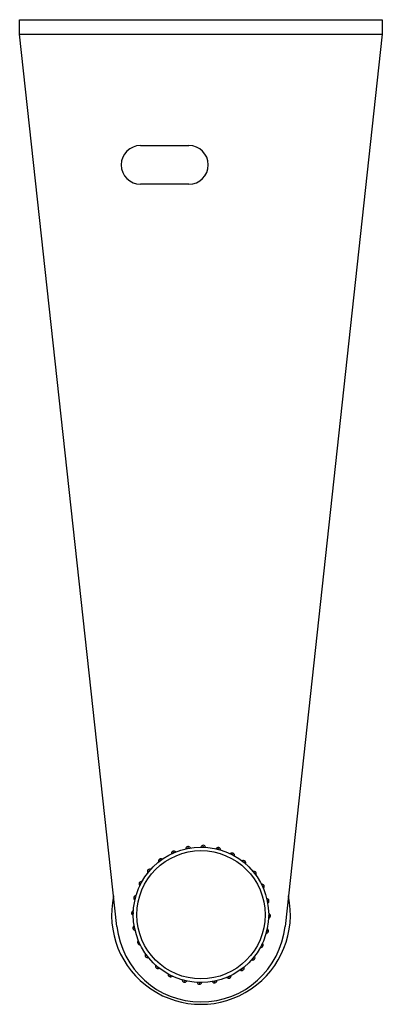
# Model space of a CAD drawing. Units: millimetres. Extents: x -1524 to -399, y -293 to 990.
# Drawn here: x -1050 to -975, y 559 to 762 of the extents above; entities that cross this region are included whole.
import ezdxf

# ---------------------------------------------------------------- set-up
doc = ezdxf.new("R2010")
doc.units = ezdxf.units.MM
doc.header["$LTSCALE"] = 23.1
doc.layers.get('0').update_dxf_attribs({"linetype": 'CONTINUOUS'})

msp = doc.modelspace()

# ---------------------------------------------------------------- linework, layer by layer
at = {"color": 7, "linetype": 'Continuous'}
for p, q in [((-1050.19, 759.13), (-1050.19, 762.13)), ((-1050.19, 762.13), (-975.19, 762.13)), ((-975.19, 762.13), (-975.19, 759.13)), ((-1030.08, 574.74), (-1050.19, 759.13)), ((-1050.19, 759.13), (-975.19, 759.13)), ((-975.19, 759.13), (-995.29, 574.74)), ((-1025.19, 736.13), (-1015.19, 736.13)), ((-1015.19, 728.13), (-1025.19, 728.13))]:
    msp.add_line(p, q, dxfattribs=at)
for radius in [14, 13.26]:
    msp.add_circle((-1012.69, 577.13), radius, dxfattribs=at)
for centre, radius, start, end in [((-1025.19, 732.13), 4, 90, 270), ((-1015.19, 732.13), 4, 270, 90), ((-1018.31, 589.8), 0.51, 39.4022, 188.4444), ((-1015.34, 590.73), 0.51, 26.5022, 175.5444), ((-1015.34, 590.73), 0.21, 54.2798, 147.7669), ((-1012.23, 590.98), 0.51, 13.6022, 162.6444), ((-1012.23, 590.98), 0.21, 41.3798, 134.8669), ((-1009.15, 590.53), 0.51, 0.7022, 149.7444), ((-1009.15, 590.53), 0.21, 28.4798, 121.9669), ((-1020.99, 588.22), 0.51, 52.3022, 201.3444), ((-1020.99, 588.22), 0.21, 80.0798, 173.5669), ((-1018.31, 589.8), 0.21, 67.1798, 160.6669), ((-1006.25, 589.4), 0.51, 347.8022, 136.8444), ((-1006.25, 589.4), 0.21, 15.5798, 109.0669), ((-1003.9, 587.84), 0.51, 336.1022, 125.1444), ((-1023.26, 586.09), 0.51, 65.2022, 214.2444), ((-1023.26, 586.09), 0.21, 92.9798, 186.4669), ((-1003.9, 587.84), 0.21, 3.8798, 97.3669), ((-1001.73, 585.61), 0.51, 323.2022, 112.2444), ((-1001.73, 585.61), 0.21, 350.9798, 84.4669), ((-1024.99, 583.5), 0.51, 78.1022, 227.1444), ((-1024.99, 583.5), 0.21, 105.8798, 199.3669), ((-1000.11, 582.95), 0.51, 310.3022, 99.3444), ((-1000.11, 582.95), 0.21, 338.0798, 71.5669), ((-1012.69, 577.13), 18.5, 167.8642, 12.1358), ((-1026.1, 580.6), 0.51, 91.0022, 240.0444), ((-1026.1, 580.6), 0.21, 118.7798, 212.2669), ((-999.13, 579.99), 0.51, 297.4022, 86.4444), ((-999.13, 579.99), 0.21, 325.1798, 58.6669), ((-1026.54, 577.51), 0.51, 103.9022, 252.9444), ((-1026.54, 577.51), 0.21, 131.6798, 225.1669), ((-998.83, 576.9), 0.51, 284.5022, 73.5444), ((-998.83, 576.9), 0.21, 312.2798, 45.7669), ((-1012.69, 576.63), 17.5, 186.2219, 353.7781), ((-1026.27, 574.41), 0.51, 116.8022, 265.8444), ((-1026.27, 574.41), 0.21, 144.5798, 238.0669), ((-999.24, 573.81), 0.51, 271.6022, 60.6444), ((-999.24, 573.81), 0.21, 299.3798, 32.8669), ((-1025.32, 571.45), 0.51, 129.7022, 278.7444), ((-1025.32, 571.45), 0.21, 157.4798, 250.9669), ((-1000.32, 570.89), 0.51, 258.7022, 47.7444), ((-1000.32, 570.89), 0.21, 286.4798, 19.9669), ((-1023.73, 568.77), 0.51, 142.6022, 291.6444), ((-1023.73, 568.77), 0.21, 170.3798, 263.8669), ((-1002.02, 568.29), 0.51, 245.8022, 34.8444), ((-1002.02, 568.29), 0.21, 273.5798, 7.0669), ((-1021.59, 566.52), 0.51, 155.5022, 304.5444), ((-1021.59, 566.52), 0.21, 183.2798, 276.7669), ((-1004.27, 566.13), 0.51, 232.9022, 21.9444), ((-1004.27, 566.13), 0.21, 260.6798, 354.1669), ((-1018.99, 564.8), 0.51, 168.4022, 317.4444), ((-1018.99, 564.8), 0.21, 196.1798, 289.6669), ((-1006.94, 564.53), 0.51, 220.0022, 9.0444), ((-1006.94, 564.53), 0.21, 247.7798, 341.2669), ((-1016.08, 563.7), 0.51, 181.3022, 330.3444), ((-1016.08, 563.7), 0.21, 209.0798, 302.5669), ((-1013, 563.28), 0.51, 194.2022, 343.2444), ((-1013, 563.28), 0.21, 221.9798, 315.4669), ((-1009.9, 563.56), 0.51, 207.1022, 356.1444), ((-1009.9, 563.56), 0.21, 234.8798, 328.3669)]:
    msp.add_arc(centre, radius, start, end, dxfattribs=at)

doc.saveas('drawing.dxf')
